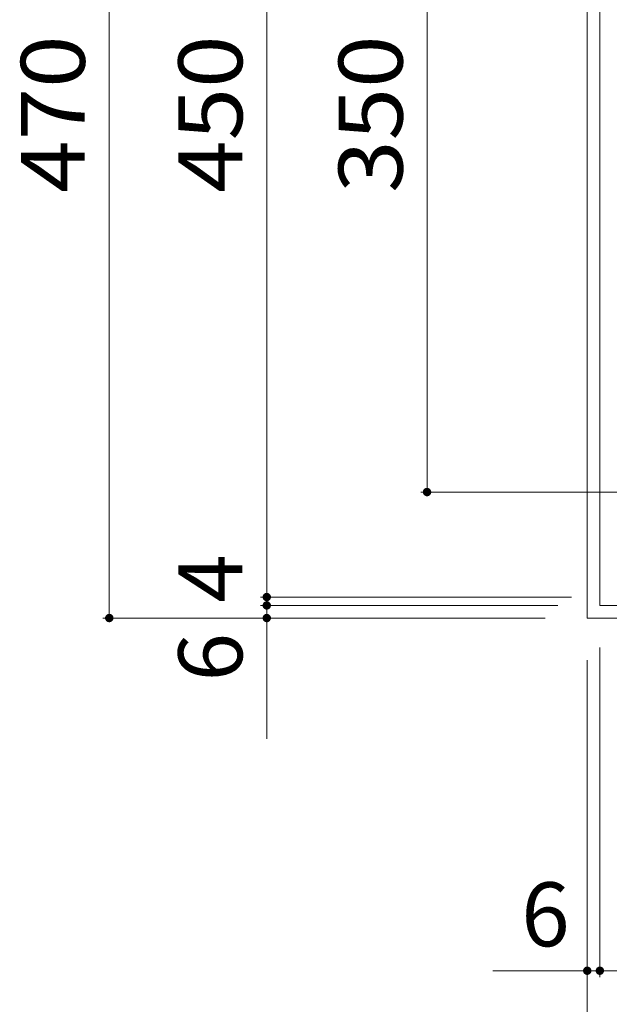
# Model space of a CAD drawing. Units: millimetres. Extents: x -1883 to 1907, y -1378 to 1336.
# Drawn here: x -1604 to -1323, y 456 to 925 of the extents above; entities that cross this region are included whole.
import ezdxf

# ---------------------------------------------------------------- set-up
doc = ezdxf.new("R2010")
doc.units = ezdxf.units.MM
doc.header["$LTSCALE"] = 10
doc.layers.add('C-1', color=7, linetype='Continuous')
doc.layers.add('C-4', color=7, linetype='Continuous')
doc.styles.add('ＭＳ ゴシック', font='txt', dxfattribs={"height": 1})

msp = doc.modelspace()

# ---------------------------------------------------------------- linework, layer by layer
at = {"layer": 'C-1', "color": 2, "linetype": 'Continuous', "lineweight": 9}
for p, q in [((-1333.71, 1109.69), (-1333.71, 639.69)), ((-1327.71, 1103.69), (-1327.71, 645.69)), ((-1327.71, 645.69), (-869.71, 645.69)), ((-1333.71, 639.69), (-863.71, 639.69))]:
    msp.add_line(p, q, dxfattribs=at)
at = {"layer": 'C-4', "color": 7, "linetype": 'Continuous', "lineweight": 9}
for p, q in [((-1561.38, 639.69), (-1561.38, 1109.69)), ((-1486.36, 1099.69), (-1486.36, 649.69)), ((-1410.02, 699.69), (-1410.02, 1049.69)), ((-1413.02, 699.69), (-1293.71, 699.69)), ((-1489.36, 649.69), (-1341.21, 649.69)), ((-1486.36, 649.69), (-1486.36, 645.69)), ((-1489.36, 645.69), (-1347.71, 645.69)), ((-1486.36, 645.69), (-1486.36, 582.19)), ((-1564.38, 639.69), (-1353.71, 639.69)), ((-1327.71, 468.69), (-1327.71, 625.69)), ((-1333.71, 397.05), (-1333.71, 619.69)), ((-1378.74, 471.69), (-1327.71, 471.69)), ((-1327.71, 471.69), (-1318.71, 471.69))]:
    msp.add_line(p, q, dxfattribs=at)
at = {"layer": 'C-4', "color": 7, "linetype": 'Continuous', "lineweight": 9, "const_width": 2}
for points in [[(-1409.02, 699.69, 0.414214), (-1410.02, 700.69, 0.414214), (-1411.02, 699.69, 0.414214), (-1410.02, 698.69, 0.414214)], [(-1485.36, 649.69, 0.414214), (-1486.36, 650.69, 0.414214), (-1487.36, 649.69, 0.414214), (-1486.36, 648.69, 0.414214)], [(-1485.36, 645.69, 0.414214), (-1486.36, 646.69, 0.414214), (-1487.36, 645.69, 0.414214), (-1486.36, 644.69, 0.414214)], [(-1560.38, 639.69, 0.414214), (-1561.38, 640.69, 0.414214), (-1562.38, 639.69, 0.414214), (-1561.38, 638.69, 0.414214)], [(-1485.36, 639.69, 0.414214), (-1486.36, 640.69, 0.414214), (-1487.36, 639.69, 0.414214), (-1486.36, 638.69, 0.414214)], [(-1332.71, 471.69, 0.414214), (-1333.71, 472.69, 0.414214), (-1334.71, 471.69, 0.414214), (-1333.71, 470.69, 0.414214)], [(-1326.71, 471.69, 0.414214), (-1327.71, 472.69, 0.414214), (-1328.71, 471.69, 0.414214), (-1327.71, 470.69, 0.414214)]]:
    msp.add_lwpolyline(points, format="xyb", close=True, dxfattribs=at)

# ---------------------------------------------------------------- texts
at = {"layer": 'C-4', "color": 2, "linetype": 'Continuous', "lineweight": 211, "style": 'ＭＳ ゴシック', "width": 1.083333}
for s, p in [('470', (-1573.02, 842.19)), ('450', (-1498, 842.19)), ('350', (-1421.66, 842.19))]:
    msp.add_text(s, height=30.48, rotation=90, dxfattribs=at).set_placement(p)
at = {"layer": 'C-4', "color": 2, "linetype": 'Continuous', "lineweight": 211, "style": 'ＭＳ ゴシック'}
for s, p in [('4', (-1498, 647.04)), ('6', (-1498, 609.49))]:
    msp.add_text(s, height=30.48, rotation=90, dxfattribs=at).set_placement(p)
msp.add_text('6', height=30.48, dxfattribs=at).set_placement((-1365.16, 483.33))

doc.saveas('drawing.dxf')
